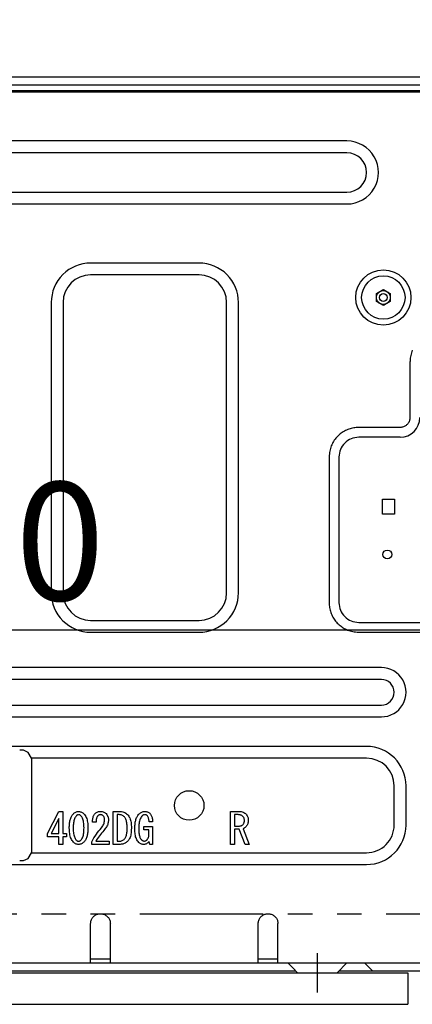
# Model space of a CAD drawing. Extents: x 83844 to 110317, y -22053 to -13183.
# Drawn here: x 106946 to 107145, y -19628 to -19128 of the extents above; entities that cross this region are included whole.
import ezdxf

# ---------------------------------------------------------------- set-up
doc = ezdxf.new("R2010")
doc.units = 0
doc.header["$LTSCALE"] = 50
doc.header["$MEASUREMENT"] = 0
for name, pattern in [('CENTER', [2, 1.25, -0.25, 0.25, -0.25]), ('HIDDEN', [0.375, 0.25, -0.125]), ('PHANTOM', [2.5, 1.25, -0.25, 0.25, -0.25, 0.25, -0.25])]:
    doc.linetypes.add(name, pattern=pattern)
doc.layers.get('0').update_dxf_attribs({"linetype": 'CONTINUOUS'})
doc.layers.get('DEFPOINTS').update_dxf_attribs({"color": 146, "linetype": 'CONTINUOUS'})
for name, color, linetype in [('121-キャビネット（中）', 253, 'HIDDEN'), ('126-甲板', 2, 'CONTINUOUS'), ('150-機器', 8, 'CONTINUOUS'), ('166-寸法B', 11, 'CONTINUOUS')]:
    doc.layers.add(name, color=color, linetype=linetype)
doc.styles.add('KH001', font='txt')
doc.dimstyles.new('KH1xx030', dxfattribs={"dimscale": 30, "dimtxt": 2, "dimasz": 0.6, "dimexe": 0.3, "dimexo": 1.2, "dimgap": 0.5, "dimtad": 3, "dimdec": 1, "dimdsep": 46, "dimlunit": 6, "dimtxsty": 'KH001', "dimblk": 'DOT', "dimcen": 1, "dimdle": 1, "dimclrd": 256, "dimclre": 256, "dimclrt": 256, "dimadec": 0, "dimazin": 0, "dimtfac": 1, "dimtdec": 1, "dimtix": 1, "dimtmove": 2, "dimatfit": 3, "dimldrblk": 'CLOSEDBLANK', "dimfxl": 1, "dimtolj": 1, "dimtzin": 0, "dimlwd": -1, "dimlwe": -1, "dimarcsym": 0})

# ---------------------------------------------------------------- blocks, each defined once
blk = doc.blocks.new('RKW-404AM-SV_D')
at = {"layer": '150-機器', "color": 13, "linetype": 'Continuous'}
for p, q in [((279, 451.1), (536, 451.1)), ((-23, 448.1), (551, 448.1)), ((-23, 447.5), (551.8, 447.5)), ((455, 422.5), (71, 422.5)), ((455, 416.5), (71, 416.5)), ((71, 396.5), (455, 396.5)), ((71, 390.5), (455, 390.5)), ((380, 360.5), (325, 360.5)), ((380, 354.5), (325, 354.5)), ((470, 345.02), (471.75, 346.03)), ((471.75, 346.03), (471.82, 346.07)), ((471.82, 346.07), (471.97, 346.16)), ((471.97, 346.16), (472.16, 346.27)), ((472.16, 346.27), (472.38, 346.39)), ((472.38, 346.39), (472.6, 346.52)), ((472.6, 346.52), (472.85, 346.66)), ((472.85, 346.66), (473.14, 346.83)), ((473.14, 346.83), (473.5, 347.04)), ((473.5, 347.04), (475.25, 346.03)), ((475.25, 346.03), (475.32, 345.99)), ((475.32, 345.99), (475.47, 345.9)), ((475.47, 345.9), (475.66, 345.79)), ((475.66, 345.79), (475.88, 345.67)), ((475.88, 345.67), (476.1, 345.54)), ((476.1, 345.54), (476.35, 345.4)), ((476.35, 345.4), (476.64, 345.23)), ((476.64, 345.23), (477, 345.02)), ((305, 340.5), (305, 193)), ((311, 340.5), (311, 193)), ((394, 193), (394, 340.5)), ((400, 193), (400, 340.5)), ((470, 344.87), (470, 345.02)), ((470, 344.67), (470, 344.87)), ((470, 344.43), (470, 344.67)), ((470, 344.19), (470, 344.43)), ((470, 343.93), (470, 344.19)), ((470, 343.66), (470, 343.93)), ((470, 343.35), (470, 343.66)), ((470, 343), (470, 343.35)), ((470, 342.84), (470, 343)), ((470, 342.63), (470, 342.84)), ((470, 342.39), (470, 342.63)), ((470, 342.14), (470, 342.39)), ((470, 341.88), (470, 342.14)), ((470, 341.61), (470, 341.88)), ((470, 341.32), (470, 341.61)), ((470, 340.98), (470, 341.32)), ((470.36, 340.77), (470, 340.98)), ((470.65, 340.6), (470.36, 340.77)), ((470.9, 340.46), (470.65, 340.6)), ((471.12, 340.33), (470.9, 340.46)), ((471.34, 340.21), (471.12, 340.33)), ((471.53, 340.1), (471.34, 340.21)), ((471.68, 340.01), (471.53, 340.1)), ((477, 340.98), (475.25, 339.97)), ((477, 345.02), (477, 344.87)), ((477, 344.87), (477, 344.67)), ((477, 344.67), (477, 344.43)), ((477, 344.43), (477, 344.19)), ((477, 344.19), (477, 343.93)), ((477, 343.93), (477, 343.66)), ((477, 343.66), (477, 343.35)), ((477, 343.35), (477, 343)), ((477, 343), (477, 342.84)), ((477, 342.84), (477, 342.63)), ((477, 342.63), (477, 342.39)), ((477, 342.39), (477, 342.14)), ((477, 342.14), (477, 341.88)), ((477, 341.88), (477, 341.61)), ((477, 341.61), (477, 341.32)), ((477, 341.32), (477, 340.98)), ((471.75, 339.97), (471.68, 340.01)), ((473.5, 338.96), (471.75, 339.97)), ((473.86, 339.17), (473.5, 338.96)), ((474.15, 339.34), (473.86, 339.17)), ((474.4, 339.48), (474.15, 339.34)), ((474.62, 339.61), (474.4, 339.48)), ((474.84, 339.73), (474.62, 339.61)), ((475.03, 339.84), (474.84, 339.73)), ((475.18, 339.93), (475.03, 339.84)), ((475.25, 339.97), (475.18, 339.93)), ((487.96, 315.56), (487.75, 314.85)), ((488.18, 316.28), (487.96, 315.56)), ((487.01, 310.16), (487, 309.78)), ((487.03, 310.62), (487.01, 310.16)), ((487.06, 311.14), (487.03, 310.62)), ((487.1, 311.68), (487.06, 311.14)), ((487.17, 312.25), (487.1, 311.68)), ((487.26, 312.85), (487.17, 312.25)), ((487.39, 313.48), (487.26, 312.85)), ((487.55, 314.15), (487.39, 313.48)), ((487.75, 314.85), (487.55, 314.15)), ((487, 309.78), (487, 309.51)), ((487, 309.51), (487, 282)), ((486.72, 280.35), (486.57, 279.96)), ((486.83, 280.75), (486.72, 280.35)), ((486.9, 281.16), (486.83, 280.75)), ((486.96, 281.58), (486.9, 281.16)), ((487, 282), (486.96, 281.58)), ((453.72, 275.11), (453.17, 274.79)), ((454.28, 275.41), (453.72, 275.11)), ((454.85, 275.68), (454.28, 275.41)), ((455.43, 275.93), (454.85, 275.68)), ((456.02, 276.15), (455.43, 275.93)), ((456.62, 276.35), (456.02, 276.15)), ((457.23, 276.53), (456.62, 276.35)), ((457.85, 276.67), (457.23, 276.53)), ((458.47, 276.79), (457.85, 276.67)), ((459.1, 276.87), (458.47, 276.79)), ((459.73, 276.93), (459.1, 276.87)), ((460.37, 276.97), (459.73, 276.93)), ((461, 277), (460.37, 276.97)), ((482, 277), (461, 277)), ((482.29, 277.02), (482, 277)), ((482.61, 277.05), (482.29, 277.02)), ((482.95, 277.1), (482.61, 277.05)), ((483.3, 277.17), (482.95, 277.1)), ((483.65, 277.27), (483.3, 277.17)), ((484, 277.41), (483.65, 277.27)), ((484.35, 277.58), (484, 277.41)), ((484.69, 277.78), (484.35, 277.58)), ((485.02, 278.01), (484.69, 277.78)), ((485.33, 278.27), (485.02, 278.01)), ((485.63, 278.57), (485.33, 278.27)), ((485.91, 278.88), (485.63, 278.57)), ((486.16, 279.22), (485.91, 278.88)), ((486.38, 279.58), (486.16, 279.22)), ((486.57, 279.96), (486.38, 279.58)), ((448.62, 270.47), (448.27, 269.94)), ((448.99, 270.98), (448.62, 270.47)), ((449.38, 271.48), (448.99, 270.98)), ((449.79, 271.96), (449.38, 271.48)), ((450.22, 272.43), (449.79, 271.96)), ((450.67, 272.87), (450.22, 272.43)), ((451.14, 273.3), (450.67, 272.87)), ((451.62, 273.7), (451.14, 273.3)), ((452.12, 274.09), (451.62, 273.7)), ((452.64, 274.45), (452.12, 274.09)), ((453.17, 274.79), (452.64, 274.45)), ((482, 272), (461, 272)), ((446.45, 265.69), (446.3, 265)), ((446.64, 266.36), (446.45, 265.69)), ((446.86, 267.01), (446.64, 266.36)), ((447.1, 267.64), (446.86, 267.01)), ((447.37, 268.25), (447.1, 267.64)), ((447.65, 268.83), (447.37, 268.25)), ((447.95, 269.39), (447.65, 268.83)), ((448.27, 269.94), (447.95, 269.39)), ((446.05, 262.8), (446, 262)), ((446, 262), (446, 188)), ((446.11, 263.56), (446.05, 262.8)), ((446.19, 264.29), (446.11, 263.56)), ((446.3, 265), (446.19, 264.29)), ((451, 262), (451, 188)), ((473, 233), (473, 240.5)), ((473, 240.5), (479.2, 240.5)), ((479.2, 240.5), (479.2, 233)), ((479.2, 233), (473, 233)), ((446, 188), (446.03, 187.37)), ((446.03, 187.37), (446.07, 186.73)), ((446.07, 186.73), (446.13, 186.1)), ((446.13, 186.1), (446.21, 185.47)), ((446.21, 185.47), (446.33, 184.85)), ((446.33, 184.85), (446.47, 184.23)), ((446.47, 184.23), (446.65, 183.62)), ((446.65, 183.62), (446.85, 183.02)), ((446.85, 183.02), (447.07, 182.43)), ((447.07, 182.43), (447.32, 181.85)), ((447.32, 181.85), (447.59, 181.28)), ((447.59, 181.28), (447.89, 180.72)), ((447.89, 180.72), (448.21, 180.17)), ((448.21, 180.17), (448.55, 179.64)), ((325, 179), (380, 179)), ((448.55, 179.64), (448.91, 179.12)), ((448.91, 179.12), (449.3, 178.62)), ((449.3, 178.62), (449.7, 178.14)), ((449.7, 178.14), (450.13, 177.67)), ((450.13, 177.67), (450.58, 177.22)), ((450.58, 177.22), (451.04, 176.79)), ((451.04, 176.79), (451.52, 176.38)), ((451.52, 176.38), (452.02, 175.99)), ((452.02, 175.99), (452.53, 175.62)), ((452.53, 175.62), (453.06, 175.27)), ((453.06, 175.27), (453.61, 174.95)), ((461, 178), (527, 178)), ((325, 173), (380, 173)), ((453.61, 174.95), (454.17, 174.65)), ((454.17, 174.65), (454.75, 174.37)), ((454.75, 174.37), (455.36, 174.1)), ((455.36, 174.1), (455.99, 173.86)), ((455.99, 173.86), (456.64, 173.64)), ((456.64, 173.64), (457.31, 173.45)), ((457.31, 173.45), (458, 173.3)), ((458, 173.3), (458.71, 173.19)), ((458.71, 173.19), (459.44, 173.11)), ((459.44, 173.11), (460.2, 173.05)), ((460.2, 173.05), (461, 173)), ((461, 173), (527, 173)), ((472.5, 155), (7.5, 155)), ((472.5, 149), (7.5, 149)), ((7.5, 136), (472.5, 136)), ((7.5, 130), (472.5, 130)), ((465, 115), (15, 115)), ((291, 113), (289, 113)), ((293.24, 111.94), (291, 113)), ((295, 109), (293.24, 111.94)), ((465, 109), (295, 109)), ((295, 109), (295, 61)), ((479, 75), (479, 95)), ((485, 75), (485, 95)), ((303.14, 70.77), (308.91, 81.96)), ((308.91, 81.96), (310.89, 81.96)), ((310.89, 81.96), (310.89, 70.77)), ((315.46, 79.74), (315.7, 80.09)), ((315.7, 80.09), (315.96, 80.43)), ((315.96, 80.43), (316.22, 80.76)), ((316.22, 80.76), (316.54, 81.03)), ((316.54, 81.03), (316.85, 81.28)), ((316.85, 81.28), (317.17, 81.49)), ((317.17, 81.49), (317.49, 81.66)), ((317.49, 81.66), (317.84, 81.79)), ((317.84, 81.79), (318.19, 81.87)), ((318.12, 80.09), (318, 80)), ((318.26, 80.17), (318.12, 80.09)), ((318.19, 81.87), (318.55, 81.92)), ((318.4, 80.23), (318.26, 80.17)), ((318.56, 80.27), (318.4, 80.23)), ((318.55, 81.92), (318.89, 81.96)), ((318.72, 80.3), (318.56, 80.27)), ((318.89, 80.33), (318.72, 80.3)), ((318.89, 81.96), (319.31, 81.9)), ((319.04, 80.31), (318.89, 80.33)), ((319.19, 80.28), (319.04, 80.31)), ((319.34, 80.25), (319.19, 80.28)), ((319.31, 81.9), (319.7, 81.83)), ((319.48, 80.2), (319.34, 80.25)), ((319.62, 80.12), (319.48, 80.2)), ((319.75, 80.03), (319.62, 80.12)), ((319.7, 81.83), (320.06, 81.73)), ((319.88, 79.93), (319.75, 80.03)), ((320.06, 81.73), (320.41, 81.6)), ((320.41, 81.6), (320.73, 81.43)), ((320.73, 81.43), (321.03, 81.22)), ((321.03, 81.22), (321.3, 80.99)), ((321.3, 80.99), (321.56, 80.76)), ((321.56, 80.76), (321.89, 80.33)), ((321.89, 80.33), (322.2, 79.89)), ((326.66, 80), (326.82, 80.27)), ((326.82, 80.27), (326.99, 80.51)), ((326.99, 80.51), (327.16, 80.72)), ((327.16, 80.72), (327.33, 80.93)), ((327.33, 80.93), (327.67, 81.18)), ((327.67, 81.18), (328, 81.4)), ((328, 81.4), (328.33, 81.6)), ((328.33, 81.6), (328.66, 81.75)), ((328.66, 81.75), (329.02, 81.85)), ((329.13, 80.1), (328.96, 80)), ((329.02, 81.85), (329.38, 81.91)), ((329.31, 80.18), (329.13, 80.1)), ((329.5, 80.24), (329.31, 80.18)), ((329.38, 81.91), (329.74, 81.94)), ((329.7, 80.28), (329.5, 80.24)), ((329.91, 80.33), (329.7, 80.28)), ((329.74, 81.94), (330.09, 81.96)), ((330.09, 80.32), (329.91, 80.33)), ((330.09, 81.96), (330.51, 81.92)), ((330.27, 80.3), (330.09, 80.32)), ((330.45, 80.27), (330.27, 80.3)), ((330.63, 80.22), (330.45, 80.27)), ((330.51, 81.92), (330.91, 81.86)), ((330.79, 80.14), (330.63, 80.22)), ((330.96, 80.05), (330.79, 80.14)), ((330.91, 81.86), (331.29, 81.78)), ((331.12, 79.93), (330.96, 80.05)), ((331.29, 81.78), (331.64, 81.66)), ((331.64, 81.66), (331.97, 81.49)), ((331.97, 81.49), (332.28, 81.29)), ((332.28, 81.29), (332.57, 81.07)), ((332.57, 81.07), (332.84, 80.84)), ((332.84, 80.84), (333.14, 80.43)), ((333.14, 80.43), (333.4, 80.03)), ((333.4, 80.03), (333.63, 79.62)), ((336.49, 81.96), (339.47, 81.96)), ((336.49, 65.18), (336.49, 81.96)), ((339.47, 80.33), (338.52, 80.33)), ((338.52, 80.33), (338.52, 66.81)), ((339.47, 81.96), (340.11, 81.92)), ((339.81, 80.3), (339.47, 80.33)), ((340.17, 80.26), (339.81, 80.3)), ((340.11, 81.92), (340.72, 81.85)), ((340.52, 80.18), (340.17, 80.26)), ((340.86, 80.07), (340.52, 80.18)), ((340.72, 81.85), (341.3, 81.75)), ((341.19, 79.91), (340.86, 80.07)), ((341.3, 81.75), (341.84, 81.59)), ((341.84, 81.59), (342.35, 81.35)), ((342.35, 81.35), (342.82, 81.06)), ((342.82, 81.06), (343.27, 80.74)), ((343.27, 80.74), (343.69, 80.41)), ((343.69, 80.41), (344, 80)), ((349, 79.98), (349.27, 80.33)), ((349.27, 80.33), (349.55, 80.67)), ((349.55, 80.67), (349.88, 80.96)), ((349.88, 80.96), (350.22, 81.23)), ((350.22, 81.23), (350.55, 81.46)), ((350.55, 81.46), (350.9, 81.64)), ((350.9, 81.64), (351.26, 81.77)), ((351.26, 81.77), (351.64, 81.86)), ((351.5, 80.07), (351.38, 79.98)), ((351.62, 80.15), (351.5, 80.07)), ((351.76, 80.22), (351.62, 80.15)), ((351.64, 81.86), (352.02, 81.92)), ((351.9, 80.26), (351.76, 80.22)), ((352.05, 80.29), (351.9, 80.26)), ((352.02, 81.92), (352.39, 81.96)), ((352.22, 80.31), (352.05, 80.29)), ((352.39, 80.33), (352.22, 80.31)), ((352.39, 81.96), (352.78, 81.93)), ((352.56, 80.31), (352.39, 80.33)), ((352.75, 80.28), (352.56, 80.31)), ((352.93, 80.24), (352.75, 80.28)), ((352.78, 81.93), (353.15, 81.9)), ((353.11, 80.18), (352.93, 80.24)), ((353.28, 80.1), (353.11, 80.18)), ((353.15, 81.9), (353.5, 81.83)), ((353.44, 79.99), (353.28, 80.1)), ((353.5, 81.83), (353.83, 81.73)), ((353.83, 81.73), (354.15, 81.59)), ((354.15, 81.59), (354.44, 81.41)), ((354.44, 81.41), (354.71, 81.21)), ((354.71, 81.21), (354.97, 81.01)), ((354.97, 81.01), (355.18, 80.76)), ((355.18, 80.76), (355.38, 80.5)), ((355.38, 80.5), (355.58, 80.22)), ((355.58, 80.22), (355.76, 79.93)), ((395.98, 81.96), (400.34, 81.96)), ((395.98, 65.18), (395.98, 81.96)), ((399.91, 80.33), (398.01, 80.33)), ((398.01, 80.33), (398.01, 74.56)), ((400.2, 80.32), (399.91, 80.33)), ((400.5, 80.29), (400.2, 80.32)), ((400.34, 81.96), (400.88, 81.91)), ((400.81, 80.24), (400.5, 80.29)), ((401.11, 80.15), (400.81, 80.24)), ((400.88, 81.91), (401.39, 81.85)), ((401.39, 80.03), (401.11, 80.15)), ((401.39, 81.85), (401.87, 81.75)), ((401.67, 79.87), (401.39, 80.03)), ((401.87, 81.75), (402.33, 81.61)), ((402.33, 81.61), (402.75, 81.4)), ((402.75, 81.4), (403.15, 81.15)), ((403.15, 81.15), (403.52, 80.87)), ((403.52, 80.87), (403.87, 80.58)), ((403.87, 80.58), (404.14, 80.19)), ((404.14, 80.19), (404.39, 79.81)), ((308.85, 78.35), (305.03, 70.77)), ((308.85, 70.77), (308.85, 78.35)), ((314.19, 74.67), (314.22, 75.2)), ((314.22, 75.2), (314.26, 75.72)), ((314.26, 75.72), (314.32, 76.22)), ((314.32, 76.22), (314.39, 76.71)), ((314.39, 76.71), (314.49, 77.2)), ((314.49, 77.2), (314.6, 77.66)), ((314.6, 77.66), (314.73, 78.12)), ((314.73, 78.12), (314.87, 78.56)), ((314.87, 78.56), (315.04, 78.98)), ((315.04, 78.98), (315.24, 79.37)), ((315.24, 79.37), (315.46, 79.74)), ((316.24, 75.53), (316.19, 74.93)), ((316.29, 76.11), (316.24, 75.53)), ((316.38, 76.66), (316.29, 76.11)), ((316.49, 77.2), (316.38, 76.66)), ((316.63, 77.71), (316.49, 77.2)), ((316.81, 78.19), (316.63, 77.71)), ((317.02, 78.63), (316.81, 78.19)), ((317.25, 79.04), (317.02, 78.63)), ((317.51, 79.43), (317.25, 79.04)), ((317.77, 79.81), (317.51, 79.43)), ((317.88, 79.91), (317.77, 79.81)), ((318, 80), (317.88, 79.91)), ((320.01, 79.81), (319.88, 79.93)), ((320.23, 79.52), (320.01, 79.81)), ((320.45, 79.22), (320.23, 79.52)), ((320.66, 78.88), (320.45, 79.22)), ((320.86, 78.5), (320.66, 78.88)), ((321.04, 78.06), (320.86, 78.5)), ((321.2, 77.57), (321.04, 78.06)), ((321.34, 77.04), (321.2, 77.57)), ((321.45, 76.47), (321.34, 77.04)), ((321.52, 75.86), (321.45, 76.47)), ((321.58, 75.21), (321.52, 75.86)), ((321.61, 74.46), (321.58, 75.21)), ((322.2, 79.89), (322.49, 79.42)), ((322.49, 79.42), (322.75, 78.92)), ((322.75, 78.92), (322.98, 78.37)), ((322.98, 78.37), (323.16, 77.78)), ((323.16, 77.78), (323.31, 77.16)), ((323.31, 77.16), (323.42, 76.51)), ((323.42, 76.51), (323.5, 75.85)), ((323.5, 75.85), (323.56, 75.15)), ((323.56, 75.15), (323.6, 74.41)), ((325.87, 76.45), (325.92, 77.08)), ((327.76, 76.45), (325.87, 76.45)), ((325.92, 77.08), (325.97, 77.62)), ((325.97, 77.62), (326.03, 78.11)), ((326.03, 78.11), (326.11, 78.54)), ((326.11, 78.54), (326.22, 78.96)), ((326.22, 78.96), (326.35, 79.34)), ((326.35, 79.34), (326.5, 79.69)), ((326.5, 79.69), (326.66, 80)), ((327.77, 76.8), (327.76, 76.45)), ((327.79, 77.13), (327.77, 76.8)), ((327.8, 77.43), (327.79, 77.13)), ((327.83, 77.73), (327.8, 77.43)), ((327.87, 78.01), (327.83, 77.73)), ((327.91, 78.29), (327.87, 78.01)), ((327.98, 78.55), (327.91, 78.29)), ((328.06, 78.8), (327.98, 78.55)), ((328.16, 79.03), (328.06, 78.8)), ((328.28, 79.24), (328.16, 79.03)), ((328.4, 79.44), (328.28, 79.24)), ((328.54, 79.64), (328.4, 79.44)), ((328.67, 79.76), (328.54, 79.64)), ((328.81, 79.89), (328.67, 79.76)), ((328.96, 80), (328.81, 79.89)), ((331.29, 79.81), (331.12, 79.93)), ((331.13, 74.57), (331.42, 75.04)), ((331.46, 79.59), (331.29, 79.81)), ((331.42, 75.04), (331.65, 75.53)), ((331.62, 79.35), (331.46, 79.59)), ((331.77, 79.09), (331.62, 79.35)), ((331.65, 75.53), (331.82, 76.03)), ((331.89, 78.82), (331.77, 79.09)), ((331.82, 76.03), (331.93, 76.55)), ((331.97, 78.53), (331.89, 78.82)), ((331.93, 76.55), (332.01, 77.07)), ((332.02, 78.23), (331.97, 78.53)), ((332.01, 77.07), (332.07, 77.57)), ((332.05, 77.91), (332.02, 78.23)), ((332.07, 77.57), (332.05, 77.91)), ((333.65, 75.41), (333.48, 74.97)), ((333.63, 79.62), (333.81, 79.21)), ((333.79, 75.84), (333.65, 75.41)), ((333.89, 76.26), (333.79, 75.84)), ((333.81, 79.21), (333.92, 78.78)), ((333.96, 76.67), (333.89, 76.26)), ((333.92, 78.78), (333.99, 78.34)), ((334.01, 77.08), (333.96, 76.67)), ((333.99, 78.34), (334.03, 77.91)), ((334.05, 77.48), (334.01, 77.08)), ((334.03, 77.91), (334.05, 77.48)), ((341.5, 79.71), (341.19, 79.91)), ((341.82, 79.47), (341.5, 79.71)), ((342.14, 79.21), (341.82, 79.47)), ((342.34, 78.94), (342.14, 79.21)), ((342.53, 78.66), (342.34, 78.94)), ((342.71, 78.35), (342.53, 78.66)), ((342.88, 77.99), (342.71, 78.35)), ((343.03, 77.59), (342.88, 77.99)), ((343.16, 77.14), (343.03, 77.59)), ((343.27, 76.65), (343.16, 77.14)), ((343.36, 76.13), (343.27, 76.65)), ((343.42, 75.58), (343.36, 76.13)), ((343.46, 74.98), (343.42, 75.58)), ((344, 80), (344.3, 79.57)), ((344.3, 79.57), (344.58, 79.12)), ((344.58, 79.12), (344.83, 78.64)), ((344.83, 78.64), (345.05, 78.11)), ((345.05, 78.11), (345.23, 77.54)), ((345.23, 77.54), (345.37, 76.94)), ((345.37, 76.94), (345.47, 76.32)), ((345.47, 76.32), (345.55, 75.68)), ((345.55, 75.68), (345.6, 75.01)), ((347.45, 74.84), (347.5, 75.39)), ((347.5, 75.39), (347.56, 75.91)), ((347.56, 75.91), (347.64, 76.43)), ((347.64, 76.43), (347.74, 76.94)), ((347.74, 76.94), (347.85, 77.43)), ((347.85, 77.43), (347.98, 77.91)), ((347.98, 77.91), (348.14, 78.37)), ((348.14, 78.37), (348.31, 78.81)), ((348.31, 78.81), (348.52, 79.22)), ((348.52, 79.22), (348.75, 79.61)), ((348.75, 79.61), (349, 79.98)), ((349.49, 75.28), (349.44, 74.62)), ((349.56, 75.9), (349.49, 75.28)), ((349.66, 76.51), (349.56, 75.9)), ((349.79, 77.09), (349.66, 76.51)), ((349.96, 77.65), (349.79, 77.09)), ((350.16, 78.16), (349.96, 77.65)), ((350.41, 78.64), (350.16, 78.16)), ((350.68, 79.08), (350.41, 78.64)), ((350.97, 79.49), (350.68, 79.08)), ((351.27, 79.9), (350.97, 79.49)), ((351.38, 79.98), (351.27, 79.9)), ((353.6, 79.86), (353.44, 79.99)), ((353.76, 79.72), (353.6, 79.86)), ((353.95, 79.41), (353.76, 79.72)), ((354.13, 79.08), (353.95, 79.41)), ((354.3, 78.73), (354.13, 79.08)), ((354.43, 78.36), (354.3, 78.73)), ((354.52, 77.97), (354.43, 78.36)), ((354.58, 77.57), (354.52, 77.97)), ((354.61, 77.15), (354.58, 77.57)), ((354.63, 76.71), (354.61, 77.15)), ((356.43, 76.71), (354.63, 76.71)), ((355.76, 79.93), (355.92, 79.6)), ((355.92, 79.6), (356.06, 79.25)), ((356.06, 79.25), (356.17, 78.87)), ((356.17, 78.87), (356.26, 78.48)), ((356.26, 78.48), (356.33, 78.08)), ((356.33, 78.08), (356.37, 77.65)), ((356.37, 77.65), (356.41, 77.2)), ((356.41, 77.2), (356.43, 76.71)), ((401.95, 79.68), (401.67, 79.87)), ((401.75, 74.89), (401.95, 75.03)), ((402.23, 79.47), (401.95, 79.68)), ((401.95, 75.03), (402.14, 75.18)), ((402.14, 75.18), (402.32, 75.33)), ((402.39, 79.26), (402.23, 79.47)), ((402.32, 75.33), (402.49, 75.59)), ((402.55, 79.04), (402.39, 79.26)), ((402.49, 75.59), (402.65, 75.84)), ((402.7, 78.81), (402.55, 79.04)), ((402.65, 75.84), (402.78, 76.09)), ((402.82, 78.56), (402.7, 78.81)), ((402.78, 76.09), (402.88, 76.34)), ((402.9, 78.29), (402.82, 78.56)), ((402.88, 76.34), (402.94, 76.61)), ((402.95, 78.01), (402.9, 78.29)), ((402.94, 76.61), (402.98, 76.88)), ((402.98, 77.71), (402.95, 78.01)), ((403.01, 77.4), (402.98, 77.71)), ((402.98, 76.88), (403, 77.14)), ((403, 77.14), (403.01, 77.4)), ((404.54, 75.3), (404.33, 74.94)), ((404.39, 79.81), (404.6, 79.43)), ((404.71, 75.67), (404.54, 75.3)), ((404.6, 79.43), (404.77, 79.03)), ((404.83, 76.07), (404.71, 75.67)), ((404.77, 79.03), (404.88, 78.63)), ((404.9, 76.49), (404.83, 76.07)), ((404.88, 78.63), (404.94, 78.21)), ((404.95, 76.93), (404.9, 76.49)), ((404.94, 78.21), (404.97, 77.8)), ((404.99, 77.4), (404.95, 76.93)), ((404.97, 77.8), (404.99, 77.4)), ((303.14, 69.14), (303.14, 70.77)), ((305.03, 70.77), (308.85, 70.77)), ((310.89, 70.77), (312.69, 70.77)), ((312.69, 70.77), (312.69, 69.14)), ((314.16, 73.61), (314.17, 74.14)), ((314.19, 72.8), (314.16, 73.61)), ((314.17, 74.14), (314.19, 74.67)), ((314.23, 72.05), (314.19, 72.8)), ((314.28, 71.35), (314.23, 72.05)), ((314.36, 70.68), (314.28, 71.35)), ((314.47, 70.02), (314.36, 70.68)), ((314.62, 69.39), (314.47, 70.02)), ((316.16, 74.3), (316.14, 73.61)), ((316.14, 73.61), (316.17, 72.75)), ((316.19, 74.93), (316.16, 74.3)), ((316.17, 72.75), (316.21, 71.99)), ((316.21, 71.99), (316.26, 71.33)), ((316.26, 71.33), (316.34, 70.72)), ((316.34, 70.72), (316.44, 70.14)), ((316.44, 70.14), (316.58, 69.6)), ((321.31, 69.97), (321.42, 70.51)), ((321.42, 70.51), (321.5, 71.08)), ((321.5, 71.08), (321.55, 71.66)), ((321.55, 71.66), (321.59, 72.27)), ((321.59, 72.27), (321.62, 72.91)), ((321.65, 73.61), (321.61, 74.46)), ((321.62, 72.91), (321.65, 73.61)), ((323.39, 70.47), (323.3, 69.98)), ((323.47, 70.97), (323.39, 70.47)), ((323.53, 71.48), (323.47, 70.97)), ((323.57, 72), (323.53, 71.48)), ((323.6, 72.53), (323.57, 72)), ((323.6, 74.41), (323.63, 73.61)), ((323.62, 73.07), (323.6, 72.53)), ((323.63, 73.61), (323.62, 73.07)), ((327.28, 69.47), (327.88, 70.36)), ((327.88, 70.36), (328.51, 71.23)), ((328.51, 71.23), (329.16, 72.06)), ((329.16, 72.06), (329.8, 72.86)), ((329.98, 70.22), (329.46, 69.54)), ((329.8, 72.86), (330.43, 73.61)), ((330.53, 70.91), (329.98, 70.22)), ((330.43, 73.61), (330.8, 74.1)), ((331.11, 71.6), (330.53, 70.91)), ((330.8, 74.1), (331.13, 74.57)), ((331.72, 72.32), (331.11, 71.6)), ((332.1, 72.8), (331.72, 72.32)), ((332.44, 73.25), (332.1, 72.8)), ((332.75, 73.68), (332.44, 73.25)), ((333.03, 74.1), (332.75, 73.68)), ((333.27, 74.53), (333.03, 74.1)), ((333.48, 74.97), (333.27, 74.53)), ((343.16, 69.89), (343.27, 70.35)), ((343.27, 70.35), (343.35, 70.83)), ((343.35, 70.83), (343.4, 71.32)), ((343.4, 71.32), (343.45, 71.83)), ((343.45, 71.83), (343.48, 72.36)), ((343.49, 74.3), (343.46, 74.98)), ((343.48, 72.36), (343.5, 72.92)), ((343.52, 73.52), (343.49, 74.3)), ((343.5, 72.92), (343.52, 73.52)), ((345.44, 70.46), (345.32, 69.85)), ((345.53, 71.11), (345.44, 70.46)), ((345.59, 71.81), (345.53, 71.11)), ((345.63, 72.61), (345.59, 71.81)), ((345.6, 75.01), (345.64, 74.3)), ((345.67, 73.52), (345.63, 72.61)), ((345.64, 74.3), (345.67, 73.52)), ((347.39, 73.18), (347.41, 73.74)), ((347.42, 72.4), (347.39, 73.18)), ((347.41, 73.74), (347.42, 74.29)), ((347.42, 74.29), (347.45, 74.84)), ((347.46, 71.68), (347.42, 72.4)), ((347.51, 71), (347.46, 71.68)), ((347.59, 70.35), (347.51, 71)), ((347.69, 69.72), (347.59, 70.35)), ((349.4, 73.93), (349.37, 73.18)), ((349.37, 73.18), (349.4, 72.41)), ((349.44, 74.62), (349.4, 73.93)), ((349.4, 72.41), (349.43, 71.75)), ((349.43, 71.75), (349.47, 71.16)), ((349.47, 71.16), (349.54, 70.61)), ((349.54, 70.61), (349.62, 70.1)), ((349.62, 70.1), (349.73, 69.62)), ((352.04, 74.3), (356.43, 74.3)), ((352.04, 72.67), (352.04, 74.3)), ((354.6, 72.67), (352.04, 72.67)), ((354.53, 69.74), (354.57, 70.18)), ((354.57, 70.18), (354.59, 70.61)), ((354.59, 70.61), (354.6, 71.03)), ((354.6, 71.03), (354.6, 72.67)), ((356.43, 74.3), (356.43, 65.18)), ((398.01, 74.56), (400.51, 74.56)), ((398.01, 72.93), (398.01, 65.18)), ((400.42, 72.93), (398.01, 72.93)), ((403.35, 65.18), (400.42, 72.93)), ((400.51, 74.56), (400.79, 74.59)), ((400.79, 74.59), (401.05, 74.63)), ((401.05, 74.63), (401.3, 74.69)), ((401.3, 74.69), (401.53, 74.78)), ((401.53, 74.78), (401.75, 74.89)), ((402.52, 73.27), (402.32, 73.18)), ((402.32, 73.18), (405.42, 65.18)), ((402.73, 73.37), (402.52, 73.27)), ((402.93, 73.49), (402.73, 73.37)), ((403.13, 73.61), (402.93, 73.49)), ((403.32, 73.76), (403.13, 73.61)), ((403.5, 73.93), (403.32, 73.76)), ((403.68, 74.11), (403.5, 73.93)), ((403.87, 74.3), (403.68, 74.11)), ((404.1, 74.61), (403.87, 74.3)), ((404.33, 74.94), (404.1, 74.61)), ((308.85, 69.14), (303.14, 69.14)), ((308.85, 65.18), (308.85, 69.14)), ((310.89, 65.18), (308.85, 65.18)), ((312.69, 69.14), (310.89, 69.14)), ((310.89, 69.14), (310.89, 65.18)), ((314.8, 68.8), (314.62, 69.39)), ((315.03, 68.24), (314.8, 68.8)), ((315.29, 67.73), (315.03, 68.24)), ((315.58, 67.26), (315.29, 67.73)), ((315.9, 66.81), (315.58, 67.26)), ((316.22, 66.38), (315.9, 66.81)), ((316.48, 66.15), (316.22, 66.38)), ((316.76, 65.92), (316.48, 66.15)), ((316.58, 69.6), (316.74, 69.1)), ((316.74, 69.1), (316.92, 68.65)), ((317.06, 65.71), (316.76, 65.92)), ((316.92, 68.65), (317.12, 68.27)), ((317.38, 65.54), (317.06, 65.71)), ((317.12, 68.27), (317.33, 67.93)), ((317.33, 67.93), (317.55, 67.62)), ((317.72, 65.4), (317.38, 65.54)), ((317.55, 67.62), (317.77, 67.32)), ((318.09, 65.31), (317.72, 65.4)), ((317.77, 67.32), (317.91, 67.21)), ((317.91, 67.21), (318.04, 67.1)), ((318.04, 67.1), (318.17, 67.01)), ((318.48, 65.24), (318.09, 65.31)), ((318.17, 67.01), (318.31, 66.94)), ((318.31, 66.94), (318.45, 66.89)), ((318.45, 66.89), (318.6, 66.85)), ((318.89, 65.18), (318.48, 65.24)), ((318.6, 66.85), (318.75, 66.83)), ((318.75, 66.83), (318.89, 66.81)), ((318.89, 66.81), (319.07, 66.84)), ((319.24, 65.22), (318.89, 65.18)), ((319.07, 66.84), (319.23, 66.87)), ((319.23, 66.87), (319.38, 66.91)), ((319.59, 65.27), (319.24, 65.22)), ((319.38, 66.91), (319.53, 66.97)), ((319.53, 66.97), (319.66, 67.04)), ((319.95, 65.35), (319.59, 65.27)), ((319.66, 67.04), (319.79, 67.13)), ((319.79, 67.13), (319.9, 67.23)), ((319.9, 67.23), (320.01, 67.32)), ((320.29, 65.48), (319.95, 65.35)), ((320.01, 67.32), (320.28, 67.71)), ((320.28, 67.71), (320.54, 68.1)), ((320.62, 65.65), (320.29, 65.48)), ((320.54, 68.1), (320.78, 68.51)), ((320.93, 65.86), (320.62, 65.65)), ((320.78, 68.51), (320.99, 68.96)), ((321.24, 66.11), (320.93, 65.86)), ((320.99, 68.96), (321.17, 69.45)), ((321.17, 69.45), (321.31, 69.97)), ((321.56, 66.38), (321.24, 66.11)), ((321.83, 66.71), (321.56, 66.38)), ((322.09, 67.05), (321.83, 66.71)), ((322.33, 67.4), (322.09, 67.05)), ((322.55, 67.78), (322.33, 67.4)), ((322.75, 68.18), (322.55, 67.78)), ((322.92, 68.6), (322.75, 68.18)), ((323.06, 69.05), (322.92, 68.6)), ((323.19, 69.51), (323.06, 69.05)), ((323.3, 69.98), (323.19, 69.51)), ((325.52, 66.55), (326.12, 67.57)), ((325.52, 65.18), (325.52, 66.55)), ((334.31, 65.18), (325.52, 65.18)), ((326.12, 67.57), (326.69, 68.54)), ((326.69, 68.54), (327.28, 69.47)), ((328.02, 67.46), (327.59, 66.81)), ((327.59, 66.81), (334.31, 66.81)), ((328.47, 68.15), (328.02, 67.46)), ((328.95, 68.84), (328.47, 68.15)), ((329.46, 69.54), (328.95, 68.84)), ((334.31, 66.81), (334.31, 65.18)), ((339.47, 65.18), (336.49, 65.18)), ((338.52, 66.81), (339.47, 66.81)), ((339.47, 66.81), (339.9, 66.87)), ((339.98, 65.22), (339.47, 65.18)), ((339.9, 66.87), (340.3, 66.93)), ((340.45, 65.26), (339.98, 65.22)), ((340.3, 66.93), (340.68, 67.03)), ((340.89, 65.33), (340.45, 65.26)), ((340.68, 67.03), (341.03, 67.16)), ((341.3, 65.41), (340.89, 65.33)), ((341.03, 67.16), (341.36, 67.34)), ((341.7, 65.53), (341.3, 65.41)), ((341.36, 67.34), (341.67, 67.55)), ((341.67, 67.55), (341.96, 67.78)), ((342.08, 65.68), (341.7, 65.53)), ((341.96, 67.78), (342.23, 68.01)), ((342.43, 65.85), (342.08, 65.68)), ((342.23, 68.01), (342.45, 68.35)), ((342.76, 66.04), (342.43, 65.85)), ((342.45, 68.35), (342.66, 68.7)), ((342.66, 68.7), (342.86, 69.07)), ((343.06, 66.24), (342.76, 66.04)), ((342.86, 69.07), (343.03, 69.46)), ((343.03, 69.46), (343.16, 69.89)), ((343.34, 66.45), (343.06, 66.24)), ((343.61, 66.67), (343.34, 66.45)), ((343.86, 66.89), (343.61, 66.67)), ((344.1, 67.2), (343.86, 66.89)), ((344.34, 67.53), (344.1, 67.2)), ((344.57, 67.88), (344.34, 67.53)), ((344.78, 68.29), (344.57, 67.88)), ((344.98, 68.76), (344.78, 68.29)), ((345.17, 69.28), (344.98, 68.76)), ((345.32, 69.85), (345.17, 69.28)), ((347.83, 69.12), (347.69, 69.72)), ((348.01, 68.54), (347.83, 69.12)), ((348.22, 68), (348.01, 68.54)), ((348.48, 67.51), (348.22, 68)), ((348.76, 67.06), (348.48, 67.51)), ((349.06, 66.62), (348.76, 67.06)), ((349.37, 66.21), (349.06, 66.62)), ((349.62, 66), (349.37, 66.21)), ((349.88, 65.8), (349.62, 66)), ((349.73, 69.62), (349.87, 69.17)), ((349.87, 69.17), (350.02, 68.77)), ((350.16, 65.61), (349.88, 65.8)), ((350.02, 68.77), (350.19, 68.43)), ((350.46, 65.46), (350.16, 65.61)), ((350.19, 68.43), (350.37, 68.12)), ((350.37, 68.12), (350.56, 67.85)), ((350.78, 65.35), (350.46, 65.46)), ((350.56, 67.85), (350.75, 67.58)), ((350.75, 67.58), (350.91, 67.43)), ((351.12, 65.27), (350.78, 65.35)), ((350.91, 67.43), (351.07, 67.3)), ((351.07, 67.3), (351.23, 67.18)), ((351.49, 65.22), (351.12, 65.27)), ((351.23, 67.18), (351.4, 67.08)), ((351.4, 67.08), (351.58, 67.01)), ((351.87, 65.18), (351.49, 65.22)), ((351.58, 67.01), (351.76, 66.96)), ((351.76, 66.96), (351.95, 66.92)), ((352.25, 65.23), (351.87, 65.18)), ((351.95, 66.92), (352.13, 66.89)), ((352.13, 66.89), (352.37, 66.93)), ((352.65, 65.3), (352.25, 65.23)), ((352.37, 66.93), (352.59, 66.97)), ((352.59, 66.97), (352.81, 67.02)), ((353.04, 65.41), (352.65, 65.3)), ((352.81, 67.02), (353.01, 67.1)), ((353.01, 67.1), (353.19, 67.2)), ((353.41, 65.57), (353.04, 65.41)), ((353.19, 67.2), (353.37, 67.32)), ((353.37, 67.32), (353.53, 67.45)), ((353.75, 65.79), (353.41, 65.57)), ((353.53, 67.45), (353.68, 67.58)), ((353.68, 67.58), (353.91, 68.02)), ((354.08, 66.06), (353.75, 65.79)), ((353.91, 68.02), (354.12, 68.45)), ((354.39, 66.38), (354.08, 66.06)), ((354.12, 68.45), (354.3, 68.87)), ((354.3, 68.87), (354.44, 69.3)), ((354.71, 66.72), (354.39, 66.38)), ((354.44, 69.3), (354.53, 69.74)), ((354.97, 65.18), (354.71, 66.72)), ((356.43, 65.18), (354.97, 65.18)), ((398.01, 65.18), (395.98, 65.18)), ((405.42, 65.18), (403.35, 65.18)), ((293.24, 58.06), (295, 61)), ((295, 61), (465, 61)), ((289, 57), (291, 57)), ((291, 57), (293.24, 58.06)), ((15, 55), (465, 55)), ((325, 25), (325.04, 25.41)), ((325.04, 25.41), (325.09, 25.83)), ((325.09, 25.83), (325.17, 26.23)), ((325.17, 26.23), (325.27, 26.63)), ((325.27, 26.63), (325.42, 27.02)), ((325.42, 27.02), (325.6, 27.39)), ((325.6, 27.39), (325.82, 27.75)), ((325.82, 27.75), (326.07, 28.09)), ((326.07, 28.09), (326.34, 28.41)), ((326.34, 28.41), (326.64, 28.7)), ((326.64, 28.7), (326.95, 28.96)), ((326.95, 28.96), (327.28, 29.2)), ((327.28, 29.2), (327.62, 29.4)), ((327.62, 29.4), (327.96, 29.57)), ((327.96, 29.57), (328.31, 29.71)), ((328.31, 29.71), (328.66, 29.82)), ((328.66, 29.82), (329.02, 29.89)), ((329.02, 29.89), (329.36, 29.94)), ((329.36, 29.94), (329.69, 29.98)), ((329.69, 29.98), (330, 30)), ((330, 30), (330.42, 29.96)), ((330.42, 29.96), (330.84, 29.9)), ((330.84, 29.9), (331.25, 29.83)), ((331.25, 29.83), (331.65, 29.72)), ((331.65, 29.72), (332.05, 29.57)), ((332.05, 29.57), (332.42, 29.38)), ((332.42, 29.38), (332.78, 29.16)), ((332.78, 29.16), (333.12, 28.91)), ((333.12, 28.91), (333.44, 28.63)), ((333.44, 28.63), (333.73, 28.33)), ((333.73, 28.33), (333.99, 28.02)), ((333.99, 28.02), (334.22, 27.69)), ((334.22, 27.69), (334.42, 27.35)), ((334.42, 27.35), (334.59, 27)), ((334.59, 27), (334.72, 26.66)), ((334.72, 26.66), (334.83, 26.31)), ((334.83, 26.31), (334.9, 25.96)), ((334.9, 25.96), (334.95, 25.62)), ((334.95, 25.62), (334.98, 25.3)), ((334.98, 25.3), (335, 25)), ((410, 25), (410.04, 25.41)), ((410.04, 25.41), (410.09, 25.83)), ((410.09, 25.83), (410.17, 26.23)), ((410.17, 26.23), (410.27, 26.63)), ((410.27, 26.63), (410.42, 27.02)), ((410.42, 27.02), (410.6, 27.39)), ((410.6, 27.39), (410.82, 27.75)), ((410.82, 27.75), (411.07, 28.09)), ((411.07, 28.09), (411.34, 28.41)), ((411.34, 28.41), (411.64, 28.7)), ((411.64, 28.7), (411.95, 28.96)), ((411.95, 28.96), (412.28, 29.2)), ((412.28, 29.2), (412.62, 29.4)), ((412.62, 29.4), (412.96, 29.57)), ((412.96, 29.57), (413.31, 29.71)), ((413.31, 29.71), (413.66, 29.82)), ((413.66, 29.82), (414.02, 29.89)), ((414.02, 29.89), (414.36, 29.94)), ((414.36, 29.94), (414.69, 29.98)), ((414.69, 29.98), (415, 30)), ((415, 30), (415.42, 29.96)), ((415.42, 29.96), (415.84, 29.9)), ((415.84, 29.9), (416.25, 29.83)), ((416.25, 29.83), (416.65, 29.72)), ((416.65, 29.72), (417.05, 29.57)), ((417.05, 29.57), (417.42, 29.38)), ((417.42, 29.38), (417.78, 29.16)), ((417.78, 29.16), (418.12, 28.91)), ((418.12, 28.91), (418.44, 28.63)), ((418.44, 28.63), (418.73, 28.33)), ((418.73, 28.33), (418.99, 28.02)), ((418.99, 28.02), (419.22, 27.69)), ((419.22, 27.69), (419.42, 27.35)), ((419.42, 27.35), (419.59, 27)), ((419.59, 27), (419.72, 26.66)), ((419.72, 26.66), (419.83, 26.31)), ((419.83, 26.31), (419.9, 25.96)), ((419.9, 25.96), (419.95, 25.62)), ((419.95, 25.62), (419.98, 25.3)), ((419.98, 25.3), (420, 25)), ((325, 5), (325, 25)), ((335, 5), (335, 25)), ((410, 5), (410, 25)), ((420, 5), (420, 25)), ((335, 7), (325, 7)), ((420, 7), (410, 7)), ((-24.4, 5), (514.4, 5)), ((10.95, 1), (429, 1)), ((425, 5), (427.5, 2.5)), ((427.5, 2.5), (430, 0)), ((430, 0), (450, 0)), ((450, 0), (455, 5)), ((451.07, 1), (496, 1)), ((464, 5), (468, 1))]:
    blk.add_line(p, q, dxfattribs=at)
at = {"layer": '150-機器', "color": 13, "linetype": 'PHANTOM'}
blk.add_line((-25, 30), (515, 30), dxfattribs=at)
at = {"layer": '150-機器', "color": 13, "linetype": 'CENTER'}
blk.add_line((440, 10), (440, -10), dxfattribs=at)
at = {"layer": '150-機器', "color": 13, "linetype": 'Continuous'}
for centre, radius in [((473.5, 343), 14), ((473.5, 343), 11), ((473.5, 343), 3.5), ((473.5, 343), 2), ((475.5, 212.5), 2.25), ((375, 85), 7.5)]:
    blk.add_circle(centre, radius, dxfattribs=at)
for centre, radius, start, end in [((455.01, 406.5), 16, 269.9784, 90.0216), ((455, 406.5), 10, 270, 90), ((324.99, 340.51), 19.99, 89.9754, 180.0247), ((380.01, 340.51), 19.99, 359.9807, 90.0193), ((325, 340.5), 14, 90.0001, 179.9999), ((380, 340.5), 14, 360, 90), ((482, 282), 10, 270.0004, 359.9998), ((461, 262), 10, 89.9996, 180.0004), ((324.99, 192.99), 19.99, 179.9805, 270.0193), ((325, 193), 14, 180.0001, 269.9999), ((380.01, 192.99), 19.99, 269.9755, 0.0245), ((380, 193), 14, 270, 0), ((461, 188), 10, 179.9999, 270), ((472.5, 142.5), 12.5, 269.979, 90.021), ((472.5, 142.5), 6.5, 270, 90), ((465, 95), 20, 0, 90), ((465, 95), 14, 360, 90), ((465, 75), 20, 270, 0), ((465, 75), 14, 269.9999, 0.0001)]:
    blk.add_arc(centre, radius, start, end, dxfattribs=at)
blk = doc.blocks.new('_Dot')
at = {"color": 0, "linetype": 'ByBlock', "lineweight": -2}
blk.add_line((-0.5, 0), (-1, 0), dxfattribs=at)
at = {"color": 0, "linetype": 'ByBlock', "const_width": 0.5}
blk.add_lwpolyline([(-0.25, 0, 1), (0.25, 0, 1)], format="xyb", close=True, dxfattribs=at)
blk = doc.blocks.new('*D181')
at = {"layer": '166-寸法B', "transparency": 16777216}
for p, q in [((107240.78, -19197.95), (107240.78, -19446.76)), ((106600.78, -19228.95), (106600.78, -19446.76)), ((106618.78, -19437.76), (107222.78, -19437.76))]:
    blk.add_line(p, q, dxfattribs=at)
at = {"layer": 'DEFPOINTS', "color": 0, "transparency": 16777216}
for p in [(107240.78, -19161.95), (106600.78, -19192.95), (107240.78, -19437.76)]:
    blk.add_point(p, dxfattribs=at)
at = {"layer": '166-寸法B', "transparency": 16777216, "xscale": 18, "yscale": 18, "zscale": 18, "rotation": 180}
blk.add_blockref('_Dot', (106600.78, -19437.76), dxfattribs=at)
at = {"layer": '166-寸法B', "transparency": 16777216, "xscale": 18, "yscale": 18, "zscale": 18}
blk.add_blockref('_Dot', (107240.78, -19437.76), dxfattribs=at)
at = {"layer": '166-寸法B', "transparency": 16777216, "insert": (106920.78, -19392.76), "char_height": 60, "attachment_point": 5, "style": 'KH001'}
blk.add_mtext('\\A1;640', dxfattribs=at)
blk = doc.blocks.new('_ClosedBlank')
at = {"color": 0, "linetype": 'ByBlock', "lineweight": -2}
for p, q in [((-1, 0.167), (0, 0)), ((-1, 0.167), (-1, -0.167)), ((0, 0), (-1, -0.167))]:
    blk.add_line(p, q, dxfattribs=at)

msp = doc.modelspace()

# ---------------------------------------------------------------- linework, layer by layer
at = {"layer": '121-キャビネット（中）', "linetype": 'Continuous', "ltscale": 2}
msp.add_line((107224.78, -19156.95), (106625.78, -19156.95), dxfattribs=at)
at = {"layer": '121-キャビネット（中）', "linetype": 'Continuous'}
for p, q in [((106625.78, -19611.95), (107142.78, -19611.95)), ((107142.78, -19611.95), (107142.78, -19627.95)), ((106625.78, -19627.95), (107142.78, -19627.95))]:
    msp.add_line(p, q, dxfattribs=at)
at = {"layer": '126-甲板'}
msp.add_lwpolyline([(106590.78, -19116.95), (107237.78, -19116.95), (107237.78, -19156.95), (106590.78, -19156.95)], close=True, dxfattribs=at)

# ---------------------------------------------------------------- block references
at = {"layer": '150-機器'}
msp.add_blockref('RKW-404AM-SV_D', (106656.78, -19611.95), dxfattribs=at)

# ---------------------------------------------------------------- dimensions: what is measured, and where the dimension line sits
at = {"layer": '166-寸法B'}
dim = msp.add_linear_dim(base=(107240.78, -19437.76), p1=(106600.78, -19192.95), p2=(107240.78, -19161.95), dimstyle='KH1xx030', dxfattribs=at)
dim.commit()
dim.dimension.update_dxf_attribs({"geometry": '*D181', "text_midpoint": (106920.78, -19392.76)})

doc.saveas('drawing.dxf')
